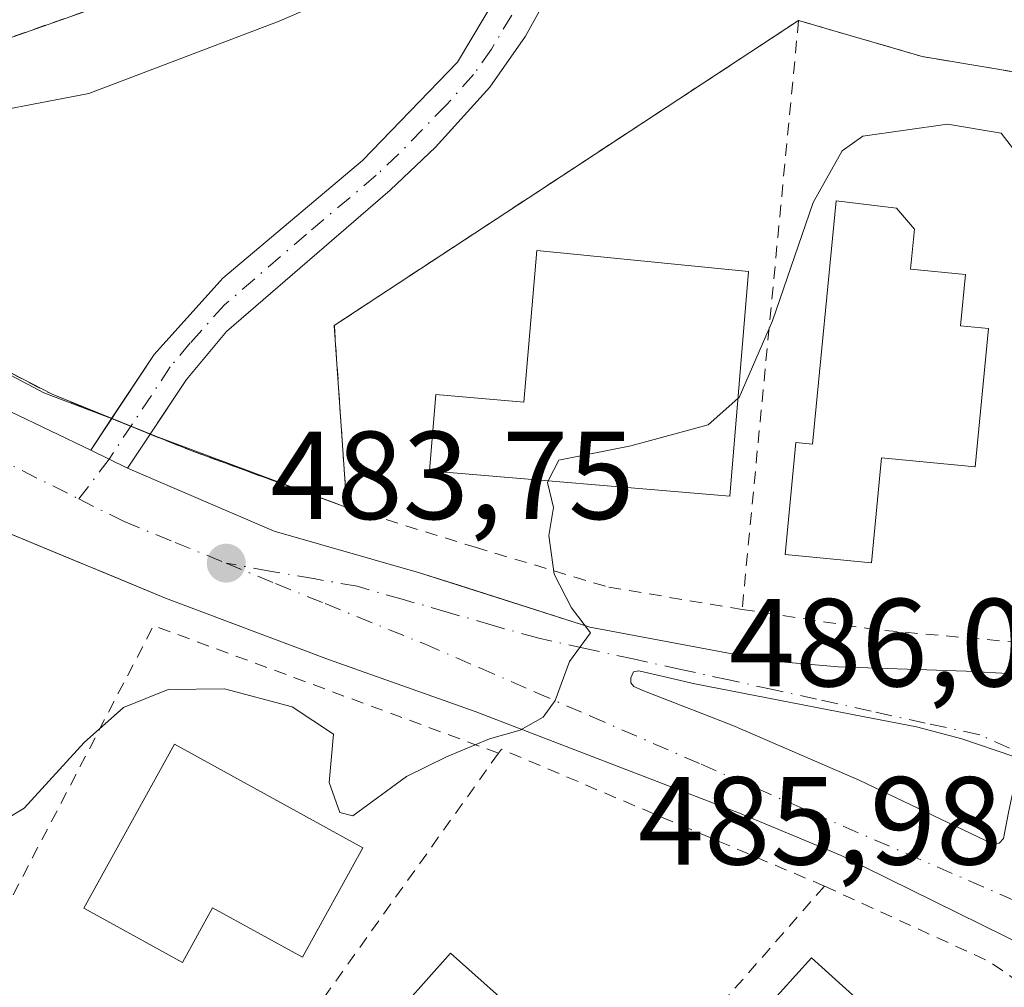
# Model space of a CAD drawing. Units: metres. Extents: x 614079 to 617535, y 4740939 to 4743314.
# Drawn here: x 615956 to 616035, y 4741381 to 4741459 of the extents above; entities that cross this region are included whole.
import ezdxf

# ---------------------------------------------------------------- set-up
doc = ezdxf.new("R2010")
doc.units = ezdxf.units.M
doc.header["$MEASUREMENT"] = 0
doc.linetypes.add('DGN Style 2', pattern=[1.6480167562047852, 0.988810053722871, -0.6592067024819142])
doc.linetypes.add('DGN Style 4', pattern=[2.6384748266838614, 1.318413404963828, -0.6592067024819142, 0.001648016756204785, -0.6592067024819142])
for name, color, linetype, lineweight in [('Alambrada', 7, 'DGN Style 2', 0), ('Camino Cxs', 7, 'Continuous', 0), ('Camino eje', 30, 'DGN Style 4', 13), ('Campo de golf Cxs', 135, 'Continuous', 0), ('Curva de nivel normal', 30, 'Continuous', 0), ('Edificación Cxs', 1, 'Continuous', 13), ('Elemento construido', 1, 'Continuous', 0), ('Núcleo urbano CxS', 7, 'Continuous', 0), ('Pastizal CxS', 92, 'Continuous', 0), ('Punto de cota en terreno', 7, 'Continuous', 0), ('Rótulo de punto de cota en terreno', 7, 'Continuous', 0), ('Vía urbana Cxs', 4, 'Continuous', 0), ('Vía urbana eje', 4, 'DGN Style 4', 0)]:
    doc.layers.add(name, color=color, linetype=linetype, lineweight=lineweight)
doc.styles.add('Style-Arial', font='txt')

# ---------------------------------------------------------------- blocks, each defined once
blk = doc.blocks.new('*U11')
at = {"layer": 'Núcleo urbano CxS', "color": 7, "linetype": 'Continuous', "lineweight": 0}
blk.add_polyline3d([(615970.5701000001, 4741462.8201, 479.6294999999955), (615942.8901000004, 4741453.0601, 480.6279000000068), (615918.9801000003, 4741458.890100001, 479.7951999999932), (615920.3300999999, 4741454.170100001, 480.2464000000036), (615926.0500999996, 4741447.770099999, 480.7994000000036), (615940.5000999998, 4741438.090100001, 481.6055999999954), (615957.7961999997, 4741428.948999999, 482.8117999999959), (615963.2271999996, 4741426.885600001, 483.3347000000067), (615966.3032000001, 4741425.637399999, 483.3834999999963), (615982.0500999996, 4741419.770099999, 484.338699999993), (615981.0500999996, 4741434.340100001, 483.4073999999965), (616000.9148000004, 4741447.3837, 482.6064000000042), (616018.2100999998, 4741458.7401, 481.7587000000058), (616028.1001000004, 4741455.860099999, 482.569399999993), (616040.0500999996, 4741453.850099999, 482.8957999999984), (616060.8901000004, 4741455.140100001, 484.2571000000025), (616062.0000999998, 4741455.5601, 484.1731), (616086.1001000004, 4741464.8201, 483.4864999999991)], dxfattribs=at)
blk = doc.blocks.new('5PATER')
at = {"layer": 'Pastizal CxS', "linetype": 'Continuous', "lineweight": 0}
h = blk.add_hatch(color=51, dxfattribs=at)
edge = h.paths.add_edge_path()
edge.add_ellipse((0, 0), major_axis=(-0.1095731443231308, -0.1110710700762829), ratio=0.9994222409660322, start_angle=0, end_angle=360)
blk = doc.blocks.new('*U44')
at = {"layer": 'Vía urbana Cxs', "color": 4, "linetype": 'Continuous', "lineweight": 0}
for points in [[(615915.6001000004, 4741458.9101, 480.3996000000043), (615916.0001999997, 4741456.630100001, 480.3907999999938), (615916.7100999998, 4741454.420100001, 480.5834999999934), (615917.7200999996, 4741452.340100001, 480.7949999999983), (615919.0100999996, 4741450.4101, 480.9248999999982), (615920.5601000005, 4741448.690099999, 481.0871999999945), (615933.4101999998, 4741439.9901, 482.2453999999998), (615942.4621000001, 4741434.203600001, 483.5625), (615951.8540000003, 4741428.9869, 484.1671999999963), (615961.5500999996, 4741424.360099999, 483.7280000000028), (615964.4901000002, 4741422.9101, 484.2651999999944), (615976.2417000001, 4741417.8599, 487.3001999999979), (615987.8800999997, 4741414.540100001, 486.6711000000069), (615991.0237999996, 4741413.535300001, 485.992499999993), (616001.4901000002, 4741410.190099999, 488.5524000000005), (616015.8800999997, 4741407.4901, 486.4162999999971), (616021.3701, 4741407.0001, 486.1747000000032), (616031.6301999995, 4741406.6601, 489.6772999999957), (616043.0800999999, 4741406.030099999, 491.7661999999983), (616057.1501000002, 4741406.090100001, 487.6778999999952), (616063.9101, 4741406.370100001, 489.2167000000045), (616070.8701, 4741407.1601, 487.5823999999994), (616082.9600999998, 4741409.050100001, 487.7029999999941), (616099.4101999998, 4741412.0801, 488.4890000000014)], [(616102.7101999996, 4741272.620100001, 481.5871000000043), (616093.6401000004, 4741309.300100001, 485.3858999999939), (616091.1801000005, 4741316.860099999, 485.3709999999992), (616087.7801000001, 4741325.1801, 485.170299999998), (616082.6701999997, 4741336.710100001, 485.3546000000061), (616077.1901000004, 4741346.540100001, 486.047000000006), (616068.8000999996, 4741357.9901, 486.1885000000038), (616065.7640000005, 4741361.286400001, 486.3576999999932), (616062.8501000004, 4741364.450099999, 486.4428000000044), (616053.1801000005, 4741372.8101, 486.5721000000049), (616044.6801000005, 4741379.050100001, 487.1552999999985), (616036.5502000004, 4741384.540100001, 488.1594000000041), (616021.6201, 4741391.9101, 490.8007000000071), (616013.4901000002, 4741395.3101, 489.8852999999945), (615992.3101000005, 4741403.440099999, 485.5866999999998), (615980.5900999998, 4741407.600099999, 485.6548000000039), (615967.5500999996, 4741412.5101, 484.7695999999996), (615962.7237999998, 4741414.508099999, 486.2004000000015), (615960.4540999997, 4741415.447699999, 484.9192999999942), (615951.1002000002, 4741419.3201, 485.5633999999991), (615935.2301000003, 4741427.640100001, 483.2477000000072), (615917.4600999998, 4741439.360099999, 482.1594000000041), (615894.7701000003, 4741458.0701, 480.4109999999928), (615884.7500999998, 4741467.530099999, 479.953800000003)]]:
    blk.add_polyline3d(points, dxfattribs=at)
blk.add_polyline3d([(616023.0584000006, 4741397.9408, 486.0252999999939), (616033.7213000003, 4741392.8343, 486.2241000000067), (616034.2503000004, 4741392.8872, 486.2094999999972), (616034.6207999998, 4741393.2576, 486.1983999999939), (616035.0440999996, 4741395.4801, 486.1830999999948), (616035.5732000005, 4741397.9672, 486.2725999999967), (616035.8907000005, 4741398.708000001, 486.454700000002), (616035.8378, 4741399.3959, 486.6132999999973), (616035.3617000004, 4741399.872199999, 486.656799999997), (616031.2869999995, 4741401.2481, 486.2168999999994), (616027.6357000005, 4741402.2006, 486.0651999999973), (616023.3494999995, 4741403.0472, 486.0357999999979), (616009.9085999997, 4741405.6402, 487.523199999996), (616005.4106999999, 4741406.6985, 487.8181000000041), (616004.9873000003, 4741406.619100001, 487.5399000000034), (616004.7757000001, 4741406.142899999, 487.1968000000052), (616004.7757000001, 4741405.719500001, 486.9958000000043), (616005.0137999998, 4741405.428500001, 486.9535999999935), (616005.8869000003, 4741405.0581, 487.0776999999944), (616012.9512999998, 4741402.306399999, 485.8384999999981)], close=True, dxfattribs=at)

msp = doc.modelspace()

# ---------------------------------------------------------------- linework, layer by layer
at = {"layer": 'Alambrada', "color": 7, "linetype": 'DGN Style 2', "lineweight": 0, "extrusion": (0.0170123248175559, -0.0416256761784447, 0.9989884303068726), "elevation": -186407.8936960907, "flags": 128}
msp.add_lwpolyline([(2363934.616813966, 4151849.473708272), (2363954.544076728, 4151835.016743554), (2363983.859158732, 4151833.577940881)], dxfattribs=at)
at = {"layer": 'Alambrada', "color": 7, "linetype": 'DGN Style 2', "lineweight": 0, "extrusion": (-0.129567225477971, 0.220214880730032, 0.9668080163026155), "elevation": 964791.5508045458, "flags": 128}
msp.add_lwpolyline([(-2935352.197839608, -3648807.255974291), (-2935307.796858571, -3648804.994952341), (-2935301.270228718, -3648791.481657403)], dxfattribs=at)
at = {"layer": 'Alambrada', "color": 7, "linetype": 'DGN Style 2', "lineweight": 0, "extrusion": (0.01315033591563473, 0.1371184362343542, 0.9904673659994818), "elevation": 658721.2462052718, "flags": 128}
msp.add_lwpolyline([(-160552.2061490347, -4732992.601094441), (-160552.2061490347, -4732944.799167103)], dxfattribs=at)
at = {"layer": 'Alambrada', "color": 7, "linetype": 'DGN Style 2', "lineweight": 0, "extrusion": (-0.1967514727617193, -0.6979108959893953, 0.6886285204850102), "elevation": -3429985.185624253, "flags": 128}
msp.add_lwpolyline([(-693632.9391349314, 3258064.552040288), (-693622.6387134487, 3258064.423646738), (-693610.5916395445, 3258066.322933489)], dxfattribs=at)
at = {"layer": 'Alambrada', "color": 7, "linetype": 'DGN Style 2', "lineweight": 0, "extrusion": (-0.1207622614403443, -0.9866571495207809, 0.1091977358343183), "elevation": -4752485.342964753, "flags": 128}
msp.add_lwpolyline([(35422.54824672453, 522575.8041140107), (35433.18470507278, 522572.9644328518), (35444.58569278778, 522576.2405237202)], dxfattribs=at)
at = {"layer": 'Alambrada', "color": 7, "linetype": 'DGN Style 2', "lineweight": 0, "extrusion": (-0.008878811496431565, 0.02076671706882816, 0.9997449225520448), "elevation": 93480.51066714928, "flags": 128}
msp.add_lwpolyline([(-2430363.760018401, -4116420.456704547), (-2430342.396054347, -4116440.700078074), (-2430298.682180733, -4116404.915531957)], dxfattribs=at)
at = {"layer": 'Alambrada', "color": 7, "linetype": 'DGN Style 2', "lineweight": 0, "extrusion": (0.01449332399607328, 0.02029602646704142, 0.9996889590613642), "elevation": 105645.8506415654, "flags": 128}
msp.add_lwpolyline([(2254099.763327084, -4215233.943623063), (2254099.763327084, -4215178.225073297)], dxfattribs=at)
at = {"layer": 'Alambrada', "color": 7, "linetype": 'DGN Style 2', "lineweight": 0, "extrusion": (-0.08017245567764264, 0.27471127462289, 0.9581785287438263), "elevation": 1253596.56376576, "flags": 128}
msp.add_lwpolyline([(-1919678.555609444, -4195662.65781776), (-1919656.801689773, -4195681.199171943), (-1919656.491250409, -4195680.945827017)], dxfattribs=at)
at = {"layer": 'Alambrada', "color": 7, "linetype": 'DGN Style 2', "lineweight": 0, "extrusion": (0.7355933133186706, -0.6620708403187806, 0.143403904411435), "elevation": -2685924.771977697, "flags": 128}
msp.add_lwpolyline([(3936267.741469144, 389691.7069998366), (3936243.706318529, 389689.4632085624), (3936213.775346238, 389690.3696776032)], dxfattribs=at)
at = {"layer": 'Alambrada', "color": 7, "linetype": 'DGN Style 2', "lineweight": 0, "extrusion": (0.4710807289896456, 0.6811582569491289, 0.5604519388534654), "elevation": 3520107.521178817, "flags": 128}
msp.add_lwpolyline([(2190290.37216414, -2381538.654883409), (2190276.049598264, -2381543.203735573), (2190261.756166511, -2381542.965625083)], dxfattribs=at)
at = {"layer": 'Alambrada', "color": 7, "linetype": 'DGN Style 2', "lineweight": 0}
for points in [[(615918.9801000003, 4741458.890100001, 480.8113000000012), (615920.3300999999, 4741454.170100001, 481.1062999999995), (615926.0500999996, 4741447.770099999, 482.4560999999958), (615932.6601, 4741443.460100001, 482.0930999999982), (615940.5000999998, 4741438.090100001, 484.0676999999997), (615958.4600999998, 4741428.8201, 484.3420000000042), (615969.5000999998, 4741424.340100001, 485.1935999999987), (615982.0500999996, 4741419.770099999, 487.6322999999975)], [(615982.0500999996, 4741419.770099999, 487.6322999999975), (615992.3300999999, 4741416.5801, 486.3258999999962), (616003.0100999996, 4741413.380100001, 491.0780999999988), (616013.6901000004, 4741411.610099999, 490.1864999999962)]]:
    msp.add_polyline3d(points, dxfattribs=at)
at = {"layer": 'Camino Cxs', "color": 7, "linetype": 'Continuous', "lineweight": 0, "extrusion": (-0.1365809679814984, -0.2056736240210365, 0.9690428264877101), "elevation": -1058845.802767062, "flags": 128}
msp.add_lwpolyline([(-2109828.704130995, 4157881.940715916), (-2109828.704130995, 4157885.069200602)], dxfattribs=at)
at = {"layer": 'Camino Cxs', "color": 7, "linetype": 'Continuous', "lineweight": 0, "extrusion": (-0.1315597581113456, -0.1978947262785139, 0.971354573447223), "elevation": -1018868.335070868, "flags": 128}
msp.add_lwpolyline([(-2111998.543796824, 4166761.483904651), (-2111998.543796824, 4166758.112344428)], dxfattribs=at)
at = {"layer": 'Camino Cxs', "color": 7, "linetype": 'Continuous', "lineweight": 0, "extrusion": (-0.1450367128941101, 0.07153171209241375, 0.9868371527653383), "elevation": 250302.5245011986, "flags": 128}
msp.add_lwpolyline([(-4524822.663579026, -1524412.086474005), (-4524822.663579027, -1524415.408323466)], dxfattribs=at)
at = {"layer": 'Camino Cxs', "color": 7, "linetype": 'Continuous', "lineweight": 0}
for points in [[(616003.5900999998, 4741470.5801, 479.8681999999972), (615996.3501000004, 4741457.4901, 481.3068999999959), (615993.5000999998, 4741453.4101, 481.7385999999969), (615989.1401000004, 4741448.590100001, 482.4266999999964), (615985.5201000003, 4741445.1601, 482.8280999999988), (615972.4101, 4741433.850099999, 483.2739000000002), (615969.2100999998, 4741430.0101, 484.2801000000036), (615964.4901000002, 4741422.9101, 484.2651999999944), (615961.5500999996, 4741424.360099999, 483.7280000000028), (615966.6300999997, 4741432.0101, 483.928700000004), (615972.1300999997, 4741438.130100001, 483.3236999999936), (615983.3000999996, 4741447.540100001, 482.2776000000013), (615990.9001000002, 4741455.4001, 481.3991999999998), (616002.5601000005, 4741474.960100001, 479.2602000000043)], [(615963.2271999996, 4741426.885600001, 484.5004000000045), (615966.6300999997, 4741432.0101, 483.928700000004), (615972.1300999997, 4741438.130100001, 483.3236999999936), (615983.3000999996, 4741447.540100001, 482.2776000000013), (615990.9001000002, 4741455.4001, 481.3991999999998), (616002.5601000005, 4741474.960100001, 479.2602000000043)], [(616003.5900999998, 4741470.5801, 479.8681999999972), (615996.3501000004, 4741457.4901, 481.3068999999959), (615993.5000999998, 4741453.4101, 481.7385999999969), (615989.1401000004, 4741448.590100001, 482.4266999999964), (615985.5201000003, 4741445.1601, 482.8280999999988), (615972.4101, 4741433.850099999, 483.2739000000002), (615969.2100999998, 4741430.0101, 484.2801000000036), (615966.3032000001, 4741425.637399999, 485.0663999999961)]]:
    msp.add_polyline3d(points, dxfattribs=at)
at = {"layer": 'Camino eje', "color": 30, "linetype": 'DGN Style 4', "lineweight": 13, "extrusion": (-0.05338216732742426, -0.0703513622900645, 0.996092882233057), "elevation": -365965.1326350697, "flags": 128}
msp.add_lwpolyline([(-2375375.50819113, 4133300.071428328), (-2375375.50819113, 4133296.051579426)], dxfattribs=at)
at = {"layer": 'Camino eje', "color": 30, "linetype": 'DGN Style 4', "lineweight": 13}
msp.add_polyline3d([(615999.4550999999, 4741466.225099999, 480.2274999999936), (615993.6250999998, 4741456.4451, 481.3583999999974), (615992.2001, 4741454.405099999, 481.5546999999933), (615990.0201000003, 4741451.995100001, 481.8513999999996), (615986.2200999996, 4741448.065099999, 482.3227000000043), (615984.4101, 4741446.350099999, 482.5108000000037), (615978.8251, 4741441.645099999, 482.9024000000064), (615972.2701000003, 4741435.9901, 483.2877000000008), (615969.5201000003, 4741432.9301, 483.5331000000006), (615967.9200999998, 4741431.0101, 484.1184999999969), (615963.0201000003, 4741423.6351, 483.8105999999971)], dxfattribs=at)
at = {"layer": 'Campo de golf Cxs', "color": 135, "linetype": 'Continuous', "lineweight": 0, "extrusion": (0.0170123248175559, -0.0416256761784447, 0.9989884303068726), "elevation": -186407.8936960907, "flags": 128}
msp.add_lwpolyline([(2363934.616813966, 4151849.473708272), (2363954.544076728, 4151835.016743554), (2363983.859158732, 4151833.577940881)], dxfattribs=at)
at = {"layer": 'Campo de golf Cxs', "color": 135, "linetype": 'Continuous', "lineweight": 0, "extrusion": (-0.1967514727617193, -0.6979108959893953, 0.6886285204850102), "elevation": -3429985.185624253, "flags": 128}
msp.add_lwpolyline([(-693610.5916395445, 3258066.322933489), (-693622.6387134487, 3258064.423646738), (-693632.9391349314, 3258064.552040288)], dxfattribs=at)
at = {"layer": 'Campo de golf Cxs', "color": 135, "linetype": 'Continuous', "lineweight": 0, "extrusion": (-0.1277891109715787, 0.05185849815513888, 0.9904446674530522), "elevation": 167649.7550420999, "flags": 128}
msp.add_lwpolyline([(-4625062.899787555, -1200509.288882947), (-4625062.899787555, -1200510.96460501)], dxfattribs=at)
at = {"layer": 'Campo de golf Cxs', "color": 135, "linetype": 'Continuous', "lineweight": 0, "extrusion": (-0.1832627052719118, 0.07436074012649796, 0.9802475509708045), "elevation": 240167.7537217039, "flags": 128}
msp.add_lwpolyline([(-4625117.815788667, -1187912.638668277), (-4625117.815788667, -1187914.332011251)], dxfattribs=at)
at = {"layer": 'Campo de golf Cxs', "color": 135, "linetype": 'Continuous', "lineweight": 0, "extrusion": (-0.3731250613519121, -0.8958047840758082, 0.241477695487651), "elevation": -4477107.101278389, "flags": 128}
msp.add_lwpolyline([(-1254467.110988286, 1114594.020824233), (-1254480.453369348, 1114591.507753343), (-1254483.903319348, 1114591.376674236)], dxfattribs=at)
at = {"layer": 'Campo de golf Cxs', "color": 135, "linetype": 'Continuous', "lineweight": 0}
for points in [[(616086.1001000004, 4741464.8201, 485.9716000000044), (616062.0000999998, 4741455.5601, 487.5519000000059), (616060.8901000004, 4741455.140100001, 486.9743000000017), (616040.0500999996, 4741453.850099999, 484.8859999999986), (616028.1001000004, 4741455.860099999, 483.508799999996), (616018.2100999998, 4741458.7401, 483.6018999999943), (616000.9148000004, 4741447.3837, 483.5923000000039), (615981.0500999996, 4741434.340100001, 484.1796000000032), (615982.0500999996, 4741419.770099999, 487.6322999999975), (615969.5000999998, 4741424.340100001, 485.1935999999987), (615958.4600999998, 4741428.8201, 484.3420000000042), (615940.5000999998, 4741438.090100001, 484.0676999999997), (615932.6601, 4741443.460100001, 482.0930999999982), (615926.0500999996, 4741447.770099999, 482.4560999999958), (615920.3300999999, 4741454.170100001, 481.1062999999995), (615918.9801000003, 4741458.890100001, 480.8113000000012), (615942.8901000004, 4741453.0601, 480.1612000000023), (615970.5701000001, 4741462.8201, 480.0964999999997)], [(615963.2271999996, 4741426.885600001, 484.5004000000045), (615958.4600999998, 4741428.8201, 484.3420000000042), (615940.5000999998, 4741438.090100001, 484.0676999999997), (615932.6601, 4741443.460100001, 482.0930999999982), (615926.0500999996, 4741447.770099999, 482.4560999999958), (615920.3300999999, 4741454.170100001, 481.1062999999995), (615918.9801000003, 4741458.890100001, 480.8113000000012)], [(616018.2100999998, 4741458.7401, 483.6018999999943), (616000.9148000004, 4741447.3837, 483.5923000000039), (615981.0500999996, 4741434.340100001, 484.1796000000032), (615982.0500999996, 4741419.770099999, 487.6322999999975)]]:
    msp.add_polyline3d(points, dxfattribs=at)
at = {"layer": 'Curva de nivel normal', "color": 30, "linetype": 'Continuous', "lineweight": 0, "flags": 128}
for points, elevation in [([(615987.9699999997, 4741463.620100001), (615976.6399999997, 4741458.690099999), (615961.4100000003, 4741452.9001), (615950.25, 4741450.7601), (615940.3099999996, 4741451.120100001), (615934.6600000003, 4741452.470100001), (615929.9800000006, 4741453.790100001), (615925.9400000004, 4741455.7501), (615921.2999999998, 4741456.3301), (615918.54, 4741455.4001), (615915.75, 4741452.800100001), (615912.2999999998, 4741450.120100001), (615909.9699999997, 4741447.940099999), (615905.7699999996, 4741448.050100001), (615895.1100000005, 4741452.120100001), (615891.3700000001, 4741455.1801), (615889.25, 4741456.720100001), (615887.9900000002, 4741458.130100001), (615886.0700000003, 4741459.540100001)], 480), ([(616013.3554999996, 4741428.476700001), (616013.4500000002, 4741428.5601), (616016.1100000005, 4741434.690099999), (616019.3700000001, 4741444.1601), (616021.7100000001, 4741448.3101), (616023.3399999999, 4741449.4801), (616030.1399999997, 4741450.450099999), (616034.4100000003, 4741449.720100001), (616036.1299999999, 4741447.520099999), (616038.3099999996, 4741442.960100001), (616041.6500000004, 4741443.630100001), (616044.3099999996, 4741444.050100001), (616048.7800000003, 4741442.9801), (616055.8499999996, 4741442.870100001), (616058.8200000003, 4741444.030099999), (616059.7699999996, 4741445.4801), (616061.9299999997, 4741452.470100001), (616063.9100000003, 4741455.360099999), (616067, 4741456.1501), (616073.79, 4741459.270099999)], 485), ([(615998.1765000002, 4741421.901000001), (615999.0199999996, 4741423.5601), (616004.7800000003, 4741424.710100001), (616010.9699999997, 4741426.370100001), (616013.3554999996, 4741428.476700001)], 485), ([(615951.9699999997, 4741393.120100001), (615956.2300000006, 4741395.700099999), (615961.0199999996, 4741400.960100001), (615964.1799999997, 4741403.7501), (615967.7599999999, 4741405.200099999), (615972.2599999999, 4741405.2501), (615977.6799999997, 4741403.8201), (615980.9800000006, 4741401.620100001), (615980.6399999997, 4741397.7501), (615981.4900000002, 4741395.350099999), (615982.5300000003, 4741395.0801), (615986.8399999999, 4741398.2401), (615990.0199999996, 4741399.8201), (615993.4600000001, 4741401.2601), (615995.9299999997, 4741401.950099999), (615997.7599999999, 4741402.9801), (615998.7300000006, 4741404.3201), (615999.8799999999, 4741407.440099999), (616001.5499999998, 4741409.7401), (616000.0300000003, 4741411.7401), (615998.6399999997, 4741414.440099999), (615998.2199999997, 4741417.530099999), (615998.5999999996, 4741419.770099999), (615998.1100000005, 4741421.770099999), (615998.1765000002, 4741421.901000001)], 485)]:
    msp.add_lwpolyline(points, dxfattribs=dict(at, elevation=elevation))
at = {"layer": 'Edificación Cxs', "color": 1, "linetype": 'Continuous', "lineweight": 13, "flags": 128}
for points, elevation in [([(616033.4200999998, 4741434.090100001), (616032.3501000004, 4741423.0101), (616024.8501000004, 4741423.7301), (616024.0401, 4741415.3301), (616017.1300999997, 4741416.0001), (616018.0000999998, 4741424.960100001), (616019.3201000001, 4741424.840100001), (616021.2100999998, 4741444.3101), (616026.0500999996, 4741443.7301), (616027.4801000003, 4741442.040100001), (616027.1700999998, 4741438.840100001), (616031.5701000001, 4741438.4101), (616031.1801000005, 4741434.3101)], 490.1220999999932), ([(616014.2100999998, 4741438.640100001), (616012.7001, 4741420.6801), (615988.6700999998, 4741422.700099999), (615989.1801000005, 4741428.800100001), (615996.2301000003, 4741428.200099999), (615997.2600999996, 4741440.3301)], 488.5129000000015), ([(615983.3201000001, 4741392.520099999), (615978.4901000002, 4741383.7601), (615971.3101000005, 4741387.7301), (615968.8901000004, 4741383.350099999), (615961.0100999996, 4741387.700099999), (615968.2600999996, 4741400.8301)], 492.899900000004), ([(616032.4700999996, 4741370.1601), (616028.2401000002, 4741365.4901), (616027.9501, 4741365.7501), (616026.2701000003, 4741363.9001), (616021.8901000004, 4741367.850099999), (616021.4901000002, 4741367.4101), (616018.4501, 4741370.1601), (616016.7701000003, 4741368.300100001), (616010.4600999998, 4741374.0001), (616019.2500999998, 4741383.720100001), (616026.6700999998, 4741377.020099999), (616025.8601000002, 4741376.130100001)], 492.1450999999942)]:
    msp.add_lwpolyline(points, close=True, dxfattribs=dict(at, elevation=elevation))
at = {"layer": 'Edificación Cxs', "color": 1, "linetype": 'Continuous', "lineweight": 13}
for points in [[(616033.4200999998, 4741434.090100001, 489.0080000000017), (616032.3501000004, 4741423.0101, 488.959400000007), (616024.8501000004, 4741423.7301, 490.1220999999932), (616024.0401, 4741415.3301, 488.1432000000059), (616017.1300999997, 4741416.0001, 488.5837000000029), (616018.0000999998, 4741424.960100001, 489.4535000000033), (616019.3201000001, 4741424.840100001, 489.8481000000029), (616021.2100999998, 4741444.3101, 488.5629999999946), (616026.0500999996, 4741443.7301, 488.045299999998), (616027.4801000003, 4741442.040100001, 487.7513999999938), (616027.1700999998, 4741438.840100001, 489.5571999999956), (616031.5701000001, 4741438.4101, 489.0169000000024), (616031.1801000005, 4741434.3101, 489.5675999999949), (616033.4200999998, 4741434.090100001, 489.0080000000017)], [(616014.2100999998, 4741438.640100001, 487.5430000000051), (616012.7001, 4741420.6801, 488.475900000005), (615988.6700999998, 4741422.700099999, 486.1542999999947), (615989.1801000005, 4741428.800100001, 485.581600000005), (615996.2301000003, 4741428.200099999, 488.5129000000015), (615997.2600999996, 4741440.3301, 485.7583000000013), (616014.2100999998, 4741438.640100001, 487.5430000000051)], [(615983.3201000001, 4741392.520099999, 488.828800000003), (615978.4901000002, 4741383.7601, 490.9533999999985), (615971.3101000005, 4741387.7301, 492.899900000004), (615968.8901000004, 4741383.350099999, 490.2832000000053), (615961.0100999996, 4741387.700099999, 488.7648000000045), (615968.2600999996, 4741400.8301, 488.5791999999929), (615983.3201000001, 4741392.520099999, 488.828800000003)], [(616002.5601000005, 4741373.220100001, 490.5155999999988), (615991.7301000003, 4741361.0601, 491.0497999999934), (615979.5100999996, 4741371.940099999, 492.4183000000049), (615990.3501000004, 4741384.100099999, 490.7473999999929), (616002.5601000005, 4741373.220100001, 490.5155999999988)], [(616032.4700999996, 4741370.1601, 488.6233000000066), (616028.2401000002, 4741365.4901, 490.2670999999973), (616027.9501, 4741365.7501, 490.3313000000053), (616026.2701000003, 4741363.9001, 489.6380999999965), (616021.8901000004, 4741367.850099999, 491.4851999999955), (616021.4901000002, 4741367.4101, 491.1391000000004), (616018.4501, 4741370.1601, 492.1450999999943), (616016.7701000003, 4741368.300100001, 490.3478999999934), (616010.4600999998, 4741374.0001, 490.5332000000053), (616019.2500999998, 4741383.720100001, 492.0581999999995), (616026.6700999998, 4741377.020099999, 490.4354000000022), (616025.8601000002, 4741376.130100001, 491.2437000000064), (616032.4700999996, 4741370.1601, 488.6233000000066)]]:
    msp.add_polyline3d(points, dxfattribs=at)
msp.add_3dface([(616002.5601000005, 4741373.220100001, 492.4183000000049), (615991.7301000003, 4741361.0601, 492.4183000000049), (615979.5100999996, 4741371.940099999, 492.4183000000049), (615990.3501000004, 4741384.100099999, 492.4183000000049)], dxfattribs=at)
at = {"layer": 'Elemento construido', "color": 1, "linetype": 'Continuous', "lineweight": 0}
for points in [[(615884.7500999998, 4741467.530099999, 479.953800000003), (615894.7701000003, 4741458.0701, 480.4109999999928), (615917.4600999998, 4741439.360099999, 482.1594000000041), (615935.2301000003, 4741427.640100001, 483.2477000000072), (615951.1001000004, 4741419.3201, 485.5635000000038), (615967.5500999996, 4741412.5101, 484.7695999999996), (615980.5900999998, 4741407.600099999, 485.6548000000039), (615992.3101000005, 4741403.440099999, 485.5866999999998), (616013.4901000002, 4741395.3101, 489.8852999999945), (616021.6201, 4741391.9101, 490.8007000000071), (616036.5500999996, 4741384.540100001, 488.1594000000041), (616044.6801000005, 4741379.050100001, 487.1552999999985), (616053.1801000005, 4741372.8101, 486.5721000000049), (616062.8501000004, 4741364.450099999, 486.4428000000044), (616068.8000999996, 4741357.9901, 486.1885000000038), (616077.1901000004, 4741346.540100001, 486.047000000006), (616082.6700999998, 4741336.710100001, 485.3546000000061), (616087.7801000001, 4741325.1801, 485.170299999998), (616091.1801000005, 4741316.860099999, 485.3709999999992), (616093.6401000004, 4741309.300100001, 485.3858999999939), (616102.7100999998, 4741272.620100001, 481.5871000000043)], [(615987.8800999997, 4741414.540100001, 486.6711000000069), (616001.4901000002, 4741410.190099999, 488.5524000000005), (616015.8800999997, 4741407.4901, 486.4162999999971), (616021.3701, 4741407.0001, 486.1747000000032), (616031.6300999997, 4741406.6601, 489.6772999999957), (616043.0800999999, 4741406.030099999, 491.7661999999983), (616057.1501000002, 4741406.090100001, 487.6778999999952), (616063.9101, 4741406.370100001, 489.2167000000045), (616070.8701, 4741407.1601, 487.5823999999994), (616082.9600999998, 4741409.050100001, 487.7029999999941), (616099.4101, 4741412.0801, 488.4890000000014)]]:
    msp.add_polyline3d(points, dxfattribs=at)
at = {"layer": 'Núcleo urbano CxS', "color": 7, "linetype": 'Continuous', "lineweight": 0}
for points in [[(616086.1001000004, 4741464.8201, 483.4864999999991), (616062.0000999998, 4741455.5601, 484.1731), (616060.8901000004, 4741455.140100001, 484.2571000000025), (616040.0500999996, 4741453.850099999, 482.8957999999984), (616028.1001000004, 4741455.860099999, 482.569399999993), (616018.2100999998, 4741458.7401, 481.7587000000058), (616000.9148000004, 4741447.3837, 482.6064000000042), (615981.0500999996, 4741434.340100001, 483.4073999999965), (615982.0500999996, 4741419.770099999, 484.338699999993), (615966.3032000001, 4741425.637399999, 483.3834999999963), (615963.2271999996, 4741426.885600001, 483.3347000000067), (615957.7961999997, 4741428.948999999, 482.8117999999959), (615940.5000999998, 4741438.090100001, 481.6055999999954), (615926.0500999996, 4741447.770099999, 480.7994000000036), (615920.3300999999, 4741454.170100001, 480.2464000000036), (615918.9801000003, 4741458.890100001, 479.7951999999932), (615942.8901000004, 4741453.0601, 480.6279000000068), (615970.5701000001, 4741462.8201, 479.6294999999955)], [(615970.5701000001, 4741462.8201, 479.6294999999955), (615942.8901000004, 4741453.0601, 480.6279000000068), (615918.9801000003, 4741458.890100001, 479.7951999999932), (615920.3300999999, 4741454.170100001, 480.2464000000036), (615926.0500999996, 4741447.770099999, 480.7994000000036), (615940.5000999998, 4741438.090100001, 481.6055999999954), (615957.7961999997, 4741428.948999999, 482.8117999999959), (615963.2271999996, 4741426.885600001, 483.3347000000067), (615966.3032000001, 4741425.637399999, 483.3834999999963), (615982.0500999996, 4741419.770099999, 484.338699999993), (615981.0500999996, 4741434.340100001, 483.4073999999965), (616000.9148000004, 4741447.3837, 482.6064000000042), (616018.2100999998, 4741458.7401, 481.7587000000058), (616028.1001000004, 4741455.860099999, 482.569399999993), (616040.0500999996, 4741453.850099999, 482.8957999999984), (616060.8901000004, 4741455.140100001, 484.2571000000025), (616062.0000999998, 4741455.5601, 484.1731), (616086.1001000004, 4741464.8201, 483.4864999999991)], [(615970.5701000001, 4741462.8201, 479.6294999999955), (615942.8901000004, 4741453.0601, 480.6279000000068), (615918.9801000003, 4741458.890100001, 479.7951999999932), (615920.3300999999, 4741454.170100001, 480.2464000000036), (615926.0500999996, 4741447.770099999, 480.7994000000036), (615940.5000999998, 4741438.090100001, 481.6055999999954), (615957.7961999997, 4741428.948999999, 482.8117999999959), (615963.2271999996, 4741426.885600001, 483.3347000000067), (615966.3032000001, 4741425.637399999, 483.3834999999963), (615982.0500999996, 4741419.770099999, 484.338699999993), (615981.0500999996, 4741434.340100001, 483.4073999999965), (616000.9148000004, 4741447.3837, 482.6064000000042), (616018.2100999998, 4741458.7401, 481.7587000000058), (616028.1001000004, 4741455.860099999, 482.569399999993), (616040.0500999996, 4741453.850099999, 482.8957999999984), (616060.8901000004, 4741455.140100001, 484.2571000000025), (616062.0000999998, 4741455.5601, 484.1731), (616086.1001000004, 4741464.8201, 483.4864999999991)]]:
    msp.add_polyline3d(points, dxfattribs=at)
at = {"layer": 'Vía urbana Cxs', "color": 4, "linetype": 'Continuous', "lineweight": 0, "extrusion": (-0.1450367128941101, 0.07153171209241375, 0.9868371527653383), "elevation": 250302.5245011986, "flags": 128}
msp.add_lwpolyline([(-4524822.663579026, -1524412.086474005), (-4524822.663579027, -1524415.408323466)], dxfattribs=at)
at = {"layer": 'Vía urbana Cxs', "color": 4, "linetype": 'Continuous', "lineweight": 0, "extrusion": (0.2710372088346918, 0.873596032800679, 0.4041890682613949), "elevation": 4309233.27493158, "flags": 128}
msp.add_lwpolyline([(816680.8111081428, -1903692.39505449), (816668.0908114251, -1903689.076937701), (816655.9913839481, -1903689.764722634)], dxfattribs=at)
at = {"layer": 'Vía urbana Cxs', "color": 4, "linetype": 'Continuous', "lineweight": 0}
for points in [[(616102.7101999996, 4741272.620100001, 481.5871000000043), (616093.6401000004, 4741309.300100001, 485.3858999999939), (616091.1801000005, 4741316.860099999, 485.3709999999992), (616087.7801000001, 4741325.1801, 485.170299999998), (616082.6701999997, 4741336.710100001, 485.3546000000061), (616077.1901000004, 4741346.540100001, 486.047000000006), (616068.8000999996, 4741357.9901, 486.1885000000038), (616065.7640000005, 4741361.286400001, 486.3576999999932), (616062.8501000004, 4741364.450099999, 486.4428000000044), (616053.1801000005, 4741372.8101, 486.5721000000049), (616044.6801000005, 4741379.050100001, 487.1552999999985), (616036.5502000004, 4741384.540100001, 488.1594000000041), (616021.6201, 4741391.9101, 490.8007000000071), (616013.4901000002, 4741395.3101, 489.8852999999945), (615992.3101000005, 4741403.440099999, 485.5866999999998), (615980.5900999998, 4741407.600099999, 485.6548000000039), (615967.5500999996, 4741412.5101, 484.7695999999996), (615962.7237999998, 4741414.508099999, 486.2004000000015), (615960.4540999997, 4741415.447699999, 484.9192999999942), (615951.1002000002, 4741419.3201, 485.5633999999991), (615935.2301000003, 4741427.640100001, 483.2477000000072), (615917.4600999998, 4741439.360099999, 482.1594000000041), (615894.7701000003, 4741458.0701, 480.4109999999928), (615884.7500999998, 4741467.530099999, 479.953800000003)], [(615933.4101999998, 4741439.9901, 482.2453999999998), (615942.4621000001, 4741434.203600001, 483.5625), (615951.8540000003, 4741428.9869, 484.1671999999963), (615961.5500999996, 4741424.360099999, 483.7280000000028)], [(615987.8800999997, 4741414.540100001, 486.6711000000069), (615991.0237999996, 4741413.535300001, 485.992499999993), (616001.4901000002, 4741410.190099999, 488.5524000000005), (616015.8800999997, 4741407.4901, 486.4162999999971), (616021.3701, 4741407.0001, 486.1747000000032), (616031.6301999995, 4741406.6601, 489.6772999999957), (616043.0800999999, 4741406.030099999, 491.7661999999983), (616057.1501000002, 4741406.090100001, 487.6778999999952), (616063.9101, 4741406.370100001, 489.2167000000045), (616070.8701, 4741407.1601, 487.5823999999994), (616082.9600999998, 4741409.050100001, 487.7029999999941), (616099.4101999998, 4741412.0801, 488.4890000000014)], [(616023.0584000006, 4741397.9408, 486.0252999999939), (616033.7213000003, 4741392.8343, 486.2241000000067), (616034.2503000004, 4741392.8872, 486.2094999999972), (616034.6207999998, 4741393.2576, 486.1983999999939), (616035.0440999996, 4741395.4801, 486.1830999999948), (616035.5732000005, 4741397.9672, 486.2725999999967), (616035.8907000005, 4741398.708000001, 486.454700000002), (616035.8378, 4741399.3959, 486.6132999999973), (616035.3617000004, 4741399.872199999, 486.656799999997), (616031.2869999995, 4741401.2481, 486.2168999999994), (616027.6357000005, 4741402.2006, 486.0651999999973), (616023.3494999995, 4741403.0472, 486.0357999999979), (616009.9085999997, 4741405.6402, 487.523199999996), (616005.4106999999, 4741406.6985, 487.8181000000041), (616004.9873000003, 4741406.619100001, 487.5399000000034), (616004.7757000001, 4741406.142899999, 487.1968000000052), (616004.7757000001, 4741405.719500001, 486.9958000000043), (616005.0137999998, 4741405.428500001, 486.9535999999935), (616005.8869000003, 4741405.0581, 487.0776999999944), (616012.9512999998, 4741402.306399999, 485.8384999999981), (616023.0584000006, 4741397.9408, 486.0252999999939)]]:
    msp.add_polyline3d(points, dxfattribs=at)
at = {"layer": 'Vía urbana eje', "color": 4, "linetype": 'DGN Style 4', "lineweight": 0}
for points in [[(615916.5500999996, 4741447.5601, 480.4323000000004), (615920.2500999998, 4741444.9801, 480.8849999999948), (615923.9401000004, 4741442.4001, 481.0341000000044), (615927.6601, 4741439.8201, 481.277900000001), (615931.3501000004, 4741437.2401, 481.6784999999945), (615935.0500999996, 4741434.670100001, 482.0243000000046), (615938.7600999996, 4741432.090100001, 482.1935999999987), (615942.4600999998, 4741429.5101, 482.9193999999989), (615946.8201000001, 4741427.3301, 483.4440000000032), (615951.1700999998, 4741425.1601, 484.0752000000066), (615960.5997000001, 4741420.4453, 483.4556000000011)], [(615960.5997000001, 4741420.4453, 483.4556000000011), (615964.2301000003, 4741418.630100001, 483.835699999996), (615968.3000999996, 4741416.970100001, 483.8224999999948), (615972.3901000004, 4741415.3101, 484.8653999999952)], [(616040.0701000001, 4741398.2301, 486.6294000000053), (616032.7100999998, 4741401.5701, 486.3151000000071), (616028.3501000004, 4741402.5101, 486.0929000000033), (616024.0100999996, 4741403.470100001, 486.1619999999967), (616019.6401000004, 4741404.4301, 485.9559000000008), (616016.1401000004, 4741405.190099999, 486.0938000000024), (616012.6201, 4741405.970100001, 486.9668999999994), (616008.7801000001, 4741406.800100001, 488.6227000000072), (616004.9600999998, 4741407.640100001, 488.095100000006), (616001.1201, 4741408.4801, 486.8705999999948), (615997.3000999996, 4741409.3201, 485.9245999999985), (615993.6901000004, 4741410.340100001, 485.6389999999956), (615990.0800999999, 4741411.390100001, 485.4510000000009), (615986.4801000003, 4741412.420100001, 485.2406999999948), (615982.8701, 4741413.460100001, 485.3666999999987), (615979.3901000004, 4741414.0701, 485.9622999999993), (615975.8901000004, 4741414.6801, 486.0522999999957), (615972.3901000004, 4741415.3101, 484.8653999999952)], [(615972.3901000004, 4741415.3101, 484.8653999999952), (615976.3501000004, 4741413.6801, 485.7345999999961), (615980.3201000001, 4741412.0701, 484.847299999994), (615988.2600999996, 4741408.840100001, 484.9385000000038), (615992.6901000004, 4741406.920100001, 484.9631999999983), (615997.1201, 4741404.9901, 485.6027000000031), (616001.5500999996, 4741403.0701, 485.5794000000024), (616010.4101, 4741399.210100001, 487.7152999999962), (616014.8300999999, 4741397.290100001, 487.6707000000025), (616019.2600999996, 4741395.350099999, 487.2474999999977), (616037.0000999998, 4741387.6601, 486.1910999999964)]]:
    msp.add_polyline3d(points, dxfattribs=at)

# ---------------------------------------------------------------- block references
at = {"layer": 'Núcleo urbano CxS', "color": 7, "linetype": 'Continuous', "lineweight": 0}
msp.add_blockref('*U11', (0, 0), dxfattribs=at)
at = {"layer": 'Punto de cota en terreno', "color": 7, "linetype": 'Continuous', "lineweight": 0, "xscale": 10, "yscale": 10, "zscale": 10}
msp.add_blockref('5PATER', (615972.4000000004, 4741415.310000001, 483.75), dxfattribs=at)
at = {"layer": 'Vía urbana Cxs', "color": 4, "linetype": 'Continuous', "lineweight": 0}
msp.add_blockref('*U44', (0, 0), dxfattribs=at)

# ---------------------------------------------------------------- texts
at = {"layer": 'Rótulo de punto de cota en terreno', "color": 7, "linetype": 'Continuous', "lineweight": 0, "style": 'Style-Arial'}
for s, p in [('483,75', (615975.9277999997, 4741418.8378)), ('486,06', (616012.6371999999, 4741405.447799999)), ('485,98', (616005.3476, 4741391.187799999))]:
    msp.add_text(s, height=7.000000000000002, dxfattribs=at).set_placement(p)

doc.saveas('drawing.dxf')
